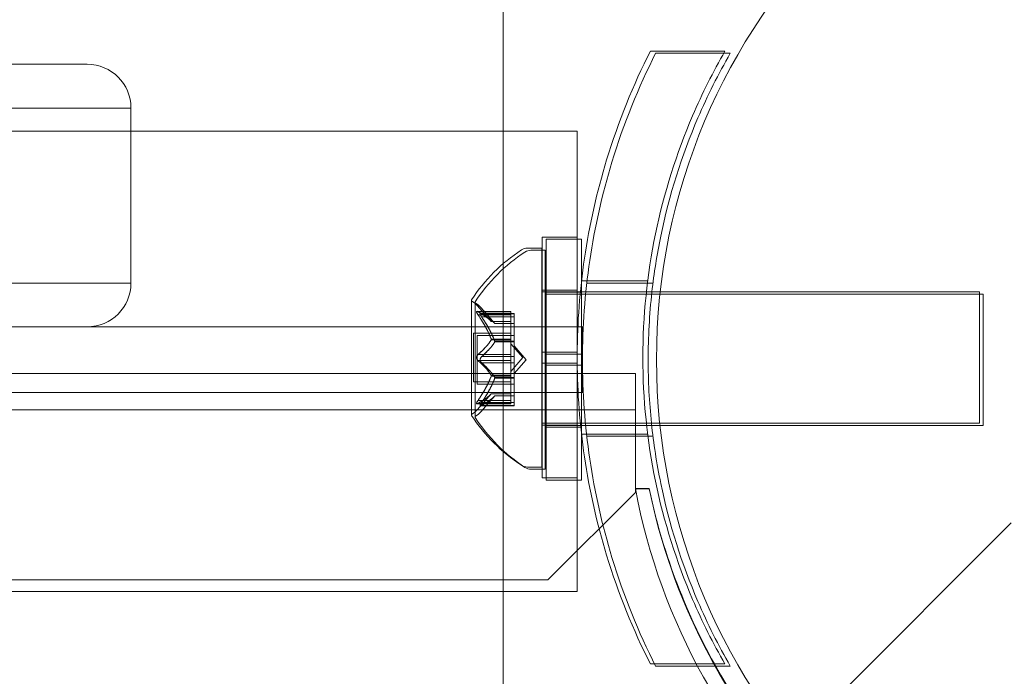
# Model space of a CAD drawing. Extents: x -113 to 619, y -500 to 47.
# Drawn here: x 357 to 360, y -197 to -195 of the extents above; entities that cross this region are included whole.
import ezdxf

# ---------------------------------------------------------------- set-up
doc = ezdxf.new("R2010")
doc.units = 0
doc.header["$MEASUREMENT"] = 0
doc.header["$PDMODE"] = 64
doc.header["$PDSIZE"] = 0.5
doc.styles.get("Standard").update_dxf_attribs({"font": 'Helvetica LT 57 Condensed_0.ttf'})
doc.dimstyles.new('FEET-METERS', dxfattribs={"dimtxt": 12, "dimasz": 7, "dimexe": 3, "dimexo": 3, "dimgap": 3, "dimtad": 0, "dimdec": 1, "dimzin": 3, "dimdsep": 46, "dimlunit": 4, "dimtxsty": 'Standard', "dimcen": 0.09, "dimadec": 0, "dimazin": 0, "dimtfac": 2, "dimtdec": 1, "dimtofl": 0, "dimtmove": 0, "dimatfit": 3, "dimfxl": 1, "dimfrac": 2, "dimtolj": 1, "dimtzin": 3, "dimarcsym": 0})

# ---------------------------------------------------------------- blocks, each defined once
blk = doc.blocks.new('*D128')
at = {"color": 0, "lineweight": -2, "transparency": 16777216}
for p, q in [((272.6535, -0.2037), (101.3713, -0.2037)), ((104.3713, -7.2037), (104.3713, -149.9785)), ((104.3713, -420.9804), (104.3713, -251.9953)), ((404.4909, -427.9804), (101.3713, -427.9804))]:
    blk.add_line(p, q, dxfattribs=at)
at = {"color": 0, "lineweight": 0, "transparency": 16777216}
for points in [[(103.2046, -7.2037), (105.5379, -7.2037), (104.3713, -0.2037)], [(103.2046, -420.9804), (105.5379, -420.9804), (104.3713, -427.9804)]]:
    blk.add_solid(points, dxfattribs=at)
at = {"layer": 'Defpoints', "color": 0, "lineweight": 0, "transparency": 16777216}
for p in [(275.6535, -0.2037), (104.3713, -427.9804), (407.4909, -427.9804)]:
    blk.add_point(p, dxfattribs=at)
at = {"color": 0, "lineweight": 0, "transparency": 16777216, "insert": (104.3713, -200.9869), "char_height": 12, "attachment_point": 5, "rotation": 90}
blk.add_mtext('\\A1;35\'-8" [10.9M]', dxfattribs=at)
blk = doc.blocks.new('new block')
at = {"color": 0, "linetype": 'Continuous', "lineweight": 0}
for p, q in [((358.3949, -195.1097), (358.3949, -194.0419)), ((358.3949, -195.1097), (358.3949, -194.0419)), ((359.028, -194.8816), (358.8149, -194.8816)), ((359.0246, -194.8876), (358.83, -194.8876)), ((359.0432, -194.8876), (359.0246, -194.8876)), ((357.2074, -194.9188), (317.4574, -194.9188)), ((357.3324, -195.0438), (317.3324, -195.0438)), ((357.3324, -195.0438), (317.3324, -195.0438)), ((357.3324, -195.5438), (357.3324, -195.0438)), ((358.6061, -195.1097), (356.4035, -195.1097)), ((358.3949, -197.3062), (358.3949, -195.1097)), ((358.3949, -197.3062), (358.3949, -195.1097)), ((358.5061, -195.741), (358.5061, -195.4128)), ((358.6061, -195.4128), (358.5061, -195.4128)), ((358.6061, -195.741), (358.6061, -195.4128)), ((358.518, -195.4188), (358.518, -195.747)), ((358.518, -195.4188), (358.6061, -195.4188)), ((358.6061, -195.4188), (358.618, -195.4188)), ((358.618, -195.4188), (358.618, -195.542)), ((358.4639, -195.4441), (358.5048, -195.4441)), ((358.515, -195.4501), (358.4741, -195.4501)), ((358.5048, -196.0691), (358.5048, -195.4441)), ((358.515, -195.4501), (358.515, -196.0751)), ((317.3324, -195.5438), (357.3324, -195.5438)), ((317.3324, -195.5438), (357.3324, -195.5438)), ((358.618, -195.542), (358.618, -195.747)), ((358.8073, -195.5378), (358.6185, -195.5378)), ((358.8224, -195.5438), (358.6336, -195.5438)), ((358.5061, -195.5691), (358.5048, -195.5691)), ((358.6061, -195.5641), (358.5061, -195.5641)), ((358.6061, -195.5691), (358.5061, -195.5691)), ((358.515, -195.5751), (359.765, -195.5751)), ((358.518, -195.5701), (358.618, -195.5701)), ((358.6152, -195.5691), (358.6061, -195.5691)), ((358.8037, -195.5691), (358.6152, -195.5691)), ((358.8432, -195.5691), (358.8037, -195.5691)), ((359.7548, -195.5691), (358.8432, -195.5691)), ((359.7548, -195.9441), (359.7548, -195.5691)), ((359.765, -195.5751), (359.765, -195.9501)), ((358.3044, -195.5931), (358.3044, -195.9201)), ((358.3146, -195.5991), (358.3146, -195.9261)), ((358.3607, -195.6533), (358.3215, -195.6083)), ((358.4163, -195.6245), (358.3202, -195.6245)), ((358.3232, -195.6258), (358.4163, -195.6258)), ((358.3232, -195.6345), (358.4163, -195.6345)), ((358.3304, -195.6305), (358.4265, -195.6305)), ((358.3709, -195.6593), (358.3317, -195.6143)), ((358.3334, -195.6318), (358.4265, -195.6318)), ((358.4163, -195.6345), (358.4163, -195.6245)), ((358.4163, -195.6345), (358.4163, -195.7037)), ((358.4265, -195.6305), (358.4265, -195.6392)), ((358.4265, -195.7085), (358.4265, -195.6392)), ((358.3334, -195.6405), (358.4265, -195.6405)), ((358.3606, -195.6532), (358.4163, -195.6532)), ((358.4163, -195.6533), (358.3607, -195.6533)), ((358.3708, -195.6592), (358.4265, -195.6592)), ((358.3709, -195.6593), (358.4265, -195.6593)), ((357.2074, -195.6688), (355.3324, -195.6688)), ((357.2074, -195.6688), (358.6212, -195.6688)), ((358.3104, -195.8261), (358.3104, -195.6871)), ((358.4163, -195.6871), (358.3104, -195.6871)), ((358.3206, -195.6931), (358.3206, -195.8321)), ((358.3206, -195.6931), (358.4265, -195.6931)), ((358.6212, -195.6688), (358.6212, -195.752)), ((358.3606, -195.7037), (358.4163, -195.7037)), ((358.3606, -195.706), (358.4163, -195.706)), ((358.3708, -195.7097), (358.4265, -195.7097)), ((358.3708, -195.712), (358.4265, -195.712)), ((358.4163, -195.7037), (358.4163, -195.7068)), ((358.4163, -195.7068), (358.4163, -195.7486)), ((358.4507, -195.7566), (358.4163, -195.7171)), ((358.4265, -195.712), (358.4265, -195.7085)), ((358.4265, -195.7539), (358.4265, -195.712)), ((358.4609, -195.7626), (358.4265, -195.7231)), ((358.3232, -195.7479), (358.4163, -195.7479)), ((358.4163, -195.7652), (358.4163, -195.7486)), ((358.6061, -195.741), (358.5061, -195.741)), ((358.5061, -195.741), (358.5061, -195.7722)), ((358.518, -195.7782), (358.518, -195.747)), ((358.618, -195.747), (358.518, -195.747)), ((358.6061, -195.741), (358.6061, -195.746)), ((358.6061, -195.746), (358.6061, -195.7672)), ((358.618, -195.7782), (358.618, -195.747)), ((358.3232, -195.7652), (358.4163, -195.7652)), ((358.3334, -195.7539), (358.4265, -195.7539)), ((358.3334, -195.7712), (358.4265, -195.7712)), ((358.4507, -195.7566), (358.4163, -195.7961)), ((358.4163, -195.7652), (358.4163, -195.8071)), ((358.4265, -195.7539), (358.4265, -195.7706)), ((358.4609, -195.7626), (358.4265, -195.8021)), ((358.4265, -195.8124), (358.4265, -195.7706)), ((358.6061, -195.7722), (358.5061, -195.7722)), ((358.5061, -196.1003), (358.5061, -195.7722)), ((358.518, -195.7782), (358.518, -196.1063)), ((358.618, -195.7782), (358.518, -195.7782)), ((358.6061, -195.7672), (358.6061, -195.7722)), ((358.6061, -196.1003), (358.6061, -195.7722)), ((358.618, -195.7782), (358.618, -196.1063)), ((358.6212, -195.752), (358.6212, -195.7732)), ((358.6212, -195.7732), (358.6212, -195.8563)), ((315.8923, -195.8021), (358.7723, -195.8021)), ((358.3606, -195.8071), (358.4163, -195.8071)), ((358.4163, -195.8071), (358.4163, -195.8107)), ((358.7723, -195.8021), (358.7723, -196.0061)), ((358.4163, -195.8261), (358.3104, -195.8261)), ((358.3206, -195.8321), (358.4265, -195.8321)), ((358.3606, -195.8094), (358.4163, -195.8094)), ((358.3708, -195.8132), (358.4265, -195.8132)), ((358.3708, -195.8154), (358.4265, -195.8154)), ((358.4163, -195.8107), (358.4163, -195.8799)), ((358.4265, -195.8154), (358.4265, -195.8124)), ((358.4265, -195.8847), (358.4265, -195.8154)), ((358.6212, -195.8563), (354.909, -195.8563)), ((358.3607, -195.8598), (358.3215, -195.9048)), ((358.3606, -195.86), (358.4163, -195.86)), ((358.4163, -195.8598), (358.3607, -195.8598)), ((358.4163, -195.8887), (358.3202, -195.8887)), ((358.3232, -195.8787), (358.4163, -195.8787)), ((358.3232, -195.8873), (358.4163, -195.8873)), ((358.3709, -195.8658), (358.3317, -195.9109)), ((358.3334, -195.8847), (358.4265, -195.8847)), ((358.3708, -195.866), (358.4265, -195.866)), ((358.3709, -195.8658), (358.4265, -195.8658)), ((358.4163, -195.8887), (358.4163, -195.8799)), ((358.4265, -195.8847), (358.4265, -195.8947)), ((358.7723, -195.9061), (315.8923, -195.9061)), ((358.3304, -195.8947), (358.4265, -195.8947)), ((358.3334, -195.8934), (358.4265, -195.8934)), ((358.5061, -195.9441), (358.5048, -195.9441)), ((358.6061, -195.9441), (358.5061, -195.9441)), ((358.6152, -195.9441), (358.6061, -195.9441)), ((358.8037, -195.9441), (358.6152, -195.9441)), ((358.8419, -195.9441), (358.8037, -195.9441)), ((359.7548, -195.9441), (358.8419, -195.9441)), ((358.6061, -195.9491), (358.5061, -195.9491)), ((358.515, -195.9501), (358.8188, -195.9501)), ((358.518, -195.9551), (358.618, -195.9551)), ((358.8073, -195.9753), (358.6185, -195.9753)), ((358.8188, -195.9501), (358.8425, -195.9501)), ((358.8425, -195.9501), (359.765, -195.9501)), ((358.8224, -195.9813), (358.6336, -195.9813)), ((358.7723, -196.0061), (358.7723, -196.1316)), ((358.4639, -196.0691), (358.5048, -196.0691)), ((358.515, -196.0751), (358.4741, -196.0751)), ((358.6061, -196.1003), (358.5061, -196.1003)), ((358.518, -196.1063), (358.618, -196.1063)), ((358.5223, -196.3916), (358.7723, -196.1416)), ((358.7723, -196.1306), (358.8116, -196.1306)), ((358.7723, -196.1316), (358.8116, -196.1316)), ((358.7723, -196.1416), (358.7723, -196.1316)), ((359.2168, -196.8569), (359.845, -196.2287)), ((316.1423, -196.3916), (358.5223, -196.3916)), ((356.4035, -196.4247), (358.6061, -196.4247)), ((359.028, -196.6316), (358.8149, -196.6316)), ((359.0012, -196.6376), (358.83, -196.6376)), ((359.0432, -196.6376), (359.0012, -196.6376))]:
    blk.add_line(p, q, dxfattribs=at)
blk.add_circle((360.5824, -195.7626), 1.75, dxfattribs=at)
blk.add_circle((360.5824, -195.7626), 1.75, dxfattribs=at)
for centre, radius, start, end in [((357.2074, -195.0438), 0.125, 0, 90), ((358.7119, -195.8554), 0.4851, 123.1297, 147.0739), ((358.7221, -195.8614), 0.4851, 123.1297, 147.0739), ((358.4639, -195.4753), 0.0313, 90, 123.1297), ((358.4741, -195.4813), 0.0313, 90, 123.1297), ((357.2074, -195.5438), 0.125, 270, 0), ((358.3069, -195.5931), 0.0025, 146.8769, 180), ((358.3069, -195.5931), 0.0025, 180, 239.9968), ((358.2744, -195.6494), 0.0625, 41.0708, 59.9968), ((358.3171, -195.5991), 0.0025, 146.8769, 180), ((358.3171, -195.5991), 0.0025, 180, 239.9968), ((358.2846, -195.6554), 0.0625, 41.0708, 59.9968), ((358.3069, -195.9201), 0.0025, 120.0032, 180), ((358.3069, -195.9201), 0.0025, 180, 213.1231), ((358.2744, -195.8638), 0.0625, 300.0032, 318.9292), ((358.2846, -195.8698), 0.0625, 300.0032, 318.9292), ((358.7119, -195.6578), 0.4851, 212.9261, 236.8703), ((358.3171, -195.9261), 0.0025, 120.0032, 180), ((358.3171, -195.9261), 0.0025, 180, 213.1231), ((358.7221, -195.6638), 0.4851, 212.9261, 236.8703), ((358.4639, -196.0378), 0.0313, 236.8703, 270), ((358.4741, -196.0438), 0.0313, 236.8703, 270), ((360.5092, -195.8078), 1.7666, 190.5288, 264.2701), ((360.5405, -195.7783), 1.7644, 191.5176, 222.5235), ((360.5823, -195.7566), 1.81, 191.9573, 208.9094), ((360.5823, -195.7566), 1.81, 208.9094, 245.4015)]:
    blk.add_arc(centre, radius, start, end, dxfattribs=at)
for points, knots in [([(358.6061, -195.746), (358.6066, -195.6565), (358.6134, -195.5645), (358.641, -195.3778), (358.6624, -195.2832), (358.7236, -195.0823), (358.7664, -194.9775), (358.8149, -194.8816)], [2.6249521, 2.6249521, 2.6249521, 2.6249521, 2.8926524, 2.8926524, 3.1709623, 3.1709623, 3.5061824, 3.5061824, 3.5061824, 3.5061824]), ([(358.83, -196.6376), (358.7815, -196.5417), (358.7387, -196.4368), (358.6775, -196.236), (358.6562, -196.1414), (358.628, -195.951), (358.6212, -195.8554), (358.6212, -195.6698), (358.628, -195.5741), (358.6562, -195.3838), (358.6775, -195.2892), (358.7387, -195.0883), (358.7815, -194.9835), (358.83, -194.8876)], [1.722503, 1.722503, 1.722503, 1.722503, 2.057723, 2.057723, 2.336033, 2.336033, 2.614343, 2.614343, 2.892652, 2.892652, 3.170962, 3.170962, 3.506182, 3.506182, 3.506182, 3.506182]), ([(359.028, -194.8816), (358.9941, -194.9404), (358.963, -195.0021), (358.8896, -195.1732), (358.8536, -195.2869), (358.8056, -195.5199), (358.7936, -195.6392), (358.7936, -195.874), (358.8056, -195.9932), (358.8536, -196.2262), (358.8896, -196.3399), (358.963, -196.511), (358.9941, -196.5727), (359.028, -196.6316)], [1.989488, 1.989488, 1.989488, 1.989488, 2.199745, 2.199745, 2.552007, 2.552007, 2.904269, 2.904269, 3.256531, 3.256531, 3.608793, 3.608793, 3.81905, 3.81905, 3.81905, 3.81905]), ([(359.0432, -194.8876), (359.0092, -194.9464), (358.9781, -195.0082), (358.9047, -195.1792), (358.8687, -195.2929), (358.8338, -195.4622), (358.8254, -195.5156), (358.8194, -195.5691)], [1.9894876, 1.9894876, 1.9894876, 1.9894876, 2.1997446, 2.1997446, 2.5520066, 2.5520066, 2.7116552, 2.7116552, 2.7116552, 2.7116552]), ([(358.6061, -195.4128), (358.6061, -195.41), (358.6061, -195.4072), (358.6061, -195.3677), (358.6061, -195.3337), (358.6061, -195.276), (358.6061, -195.2471), (358.6061, -195.1975), (358.6061, -195.1767), (358.6061, -195.145), (358.6061, -195.1314), (358.6061, -195.1138), (358.6061, -195.1097), (358.6061, -195.1097)], [0.3541261, 0.3541261, 0.3541261, 0.3541261, 0.3633762, 0.3633762, 0.4855613, 0.4855613, 0.6101119, 0.6101119, 0.7346626, 0.7346626, 0.8620836, 0.8620836, 0.9895047, 0.9895047, 0.9895047, 0.9895047]), ([(358.8194, -195.5691), (358.8123, -195.6336), (358.8087, -195.6984), (358.8087, -195.8228), (358.8119, -195.8835), (358.8181, -195.9441)], [2.7116552, 2.7116552, 2.7116552, 2.7116552, 2.9042687, 2.9042687, 3.0849274, 3.0849274, 3.0849274, 3.0849274]), ([(358.3215, -195.6248), (358.3214, -195.6248), (358.3214, -195.6247), (358.3207, -195.6245), (358.3203, -195.6244), (358.3196, -195.6245), (358.3193, -195.6247), (358.3191, -195.6251), (358.319, -195.6253), (358.319, -195.6257), (358.319, -195.6257), (358.319, -195.6257), (358.319, -195.6258), (358.319, -195.6258), (358.319, -195.6258), (358.319, -195.6258), (358.319, -195.6258), (358.319, -195.6259), (358.319, -195.6259), (358.319, -195.6259), (358.319, -195.626), (358.319, -195.6263), (358.319, -195.6265), (358.3192, -195.6273), (358.3194, -195.6277), (358.3199, -195.6289), (358.3202, -195.6295), (358.3208, -195.6307), (358.3212, -195.6313), (358.3215, -195.6318)], [0, 0, 0, 0, 0.00041232, 0.00041232, 0.00367036, 0.00367036, 0.0061271, 0.0061271, 0.00796491, 0.00796491, 0.00815345, 0.00815345, 0.00825503, 0.00825503, 0.00831852, 0.00831852, 0.00838777, 0.00838777, 0.00848273, 0.00848273, 0.00870295, 0.00870295, 0.01013563, 0.01013563, 0.01215525, 0.01215525, 0.01467787, 0.01467787, 0.0166517, 0.0166517, 0.0166517, 0.0166517]), ([(358.3215, -195.6318), (358.3214, -195.6317), (358.3214, -195.6316), (358.3208, -195.6306), (358.3203, -195.6298), (358.3196, -195.6284), (358.3194, -195.6278), (358.3191, -195.6268), (358.319, -195.6264), (358.319, -195.626), (358.319, -195.6259), (358.319, -195.6259), (358.319, -195.6259), (358.319, -195.6258), (358.319, -195.6258), (358.319, -195.6258), (358.319, -195.6258), (358.319, -195.6258), (358.319, -195.6257), (358.319, -195.6257), (358.319, -195.6257), (358.319, -195.6254), (358.319, -195.6252), (358.3192, -195.6248), (358.3194, -195.6247), (358.3198, -195.6245), (358.3202, -195.6244), (358.3208, -195.6246), (358.3212, -195.6247), (358.3215, -195.6248)], [0, 0, 0, 0, 0.00041133, 0.00041133, 0.0035034, 0.0035034, 0.00594033, 0.00594033, 0.00795678, 0.00795678, 0.00816734, 0.00816734, 0.00825334, 0.00825334, 0.00831687, 0.00831687, 0.00838579, 0.00838579, 0.00847957, 0.00847957, 0.00869405, 0.00869405, 0.01012524, 0.01012524, 0.01214061, 0.01214061, 0.01467168, 0.01467168, 0.01664979, 0.01664979, 0.01664979, 0.01664979]), ([(358.3215, -195.6248), (358.3216, -195.6248), (358.3216, -195.6249), (358.3219, -195.625), (358.3222, -195.6251), (358.3224, -195.6253)], [0.026417714, 0.026417714, 0.026417714, 0.026417714, 0.026883246, 0.026883246, 0.028070805, 0.028070805, 0.028070805, 0.028070805]), ([(358.3232, -195.6345), (358.3227, -195.6337), (358.3222, -195.633), (358.3216, -195.6321), (358.3216, -195.632), (358.3215, -195.6318)], [0.007300399, 0.007300399, 0.007300399, 0.007300399, 0.009949303, 0.009949303, 0.010414835, 0.010414835, 0.010414835, 0.010414835]), ([(358.3317, -195.6378), (358.3316, -195.6377), (358.3315, -195.6376), (358.331, -195.6366), (358.3305, -195.6358), (358.3298, -195.6343), (358.3296, -195.6337), (358.3293, -195.6328), (358.3292, -195.6324), (358.3292, -195.632), (358.3292, -195.6319), (358.3292, -195.6319), (358.3292, -195.6319), (358.3292, -195.6318), (358.3292, -195.6318), (358.3292, -195.6318), (358.3292, -195.6318), (358.3292, -195.6318), (358.3292, -195.6318), (358.3292, -195.6317), (358.3292, -195.6317), (358.3292, -195.6314), (358.3292, -195.6312), (358.3294, -195.6308), (358.3296, -195.6307), (358.33, -195.6305), (358.3304, -195.6304), (358.331, -195.6306), (358.3313, -195.6307), (358.3317, -195.6308)], [0, 0, 0, 0, 0.00041106, 0.00041106, 0.0035373, 0.0035373, 0.00597776, 0.00597776, 0.00795862, 0.00795862, 0.008168, 0.008168, 0.00825376, 0.00825376, 0.00831721, 0.00831721, 0.00838612, 0.00838612, 0.00848005, 0.00848005, 0.00869554, 0.00869554, 0.01012717, 0.01012717, 0.01214334, 0.01214334, 0.01467282, 0.01467282, 0.01665013, 0.01665013, 0.01665013, 0.01665013]), ([(358.3317, -195.6308), (358.3316, -195.6308), (358.3315, -195.6307), (358.3309, -195.6305), (358.3305, -195.6304), (358.3298, -195.6306), (358.3295, -195.6307), (358.3293, -195.6311), (358.3292, -195.6314), (358.3292, -195.6317), (358.3292, -195.6317), (358.3292, -195.6318), (358.3292, -195.6318), (358.3292, -195.6318), (358.3292, -195.6318), (358.3292, -195.6318), (358.3292, -195.6318), (358.3292, -195.6319), (358.3292, -195.6319), (358.3292, -195.6319), (358.3292, -195.632), (358.3292, -195.6323), (358.3292, -195.6326), (358.3294, -195.6333), (358.3296, -195.6338), (358.3301, -195.6349), (358.3304, -195.6355), (358.331, -195.6368), (358.3314, -195.6373), (358.3317, -195.6378)], [0, 0, 0, 0, 0.00041176, 0.00041176, 0.00365422, 0.00365422, 0.00610875, 0.00610875, 0.00796436, 0.00796436, 0.00817423, 0.00817423, 0.00825796, 0.00825796, 0.00832097, 0.00832097, 0.00839048, 0.00839048, 0.00848722, 0.00848722, 0.00871815, 0.00871815, 0.01015814, 0.01015814, 0.01218673, 0.01218673, 0.01468858, 0.01468858, 0.01665151, 0.01665151, 0.01665151, 0.01665151]), ([(358.3334, -195.6318), (358.3329, -195.6314), (358.3324, -195.6311), (358.3318, -195.6309), (358.3318, -195.6308), (358.3317, -195.6308)], [0.007300399, 0.007300399, 0.007300399, 0.007300399, 0.009949303, 0.009949303, 0.010414835, 0.010414835, 0.010414835, 0.010414835]), ([(358.3317, -195.6378), (358.3318, -195.638), (358.3318, -195.6381), (358.3321, -195.6386), (358.3323, -195.6389), (358.3326, -195.6392)], [0.026417714, 0.026417714, 0.026417714, 0.026417714, 0.026883246, 0.026883246, 0.028070805, 0.028070805, 0.028070805, 0.028070805]), ([(358.3602, -195.6527), (358.3602, -195.6528), (358.3603, -195.6529), (358.3606, -195.6532), (358.3607, -195.6533), (358.3607, -195.6533)], [0.006463967, 0.006463967, 0.006463967, 0.006463967, 0.007125803, 0.007125803, 0.009029787, 0.009029787, 0.009029787, 0.009029787]), ([(358.3703, -195.6587), (358.3704, -195.6588), (358.3705, -195.6589), (358.3707, -195.6591), (358.3707, -195.6591), (358.3708, -195.6592)], [0.006463967, 0.006463967, 0.006463967, 0.006463967, 0.007125803, 0.007125803, 0.007719964, 0.007719964, 0.007719964, 0.007719964]), ([(358.3602, -195.7025), (358.3602, -195.7027), (358.3603, -195.7029), (358.3605, -195.7033), (358.3605, -195.7035), (358.3606, -195.7037)], [0.006463967, 0.006463967, 0.006463967, 0.006463967, 0.007125803, 0.007125803, 0.007719964, 0.007719964, 0.007719964, 0.007719964]), ([(358.3602, -195.7068), (358.3602, -195.7067), (358.3603, -195.7066), (358.3606, -195.706), (358.3607, -195.7055), (358.3607, -195.7046), (358.3607, -195.7042), (358.3606, -195.7037)], [0.006463967, 0.006463967, 0.006463967, 0.006463967, 0.007125803, 0.007125803, 0.009029787, 0.009029787, 0.010339612, 0.010339612, 0.010339612, 0.010339612]), ([(358.3703, -195.7085), (358.3704, -195.7087), (358.3705, -195.7089), (358.3708, -195.7098), (358.3709, -195.7104), (358.3709, -195.7113), (358.3709, -195.7117), (358.3708, -195.712)], [0.006463967, 0.006463967, 0.006463967, 0.006463967, 0.007125803, 0.007125803, 0.009029787, 0.009029787, 0.010339612, 0.010339612, 0.010339612, 0.010339612]), ([(358.3703, -195.7128), (358.3704, -195.7127), (358.3705, -195.7126), (358.3707, -195.7123), (358.3707, -195.7122), (358.3708, -195.712)], [0.006463967, 0.006463967, 0.006463967, 0.006463967, 0.007125803, 0.007125803, 0.007719964, 0.007719964, 0.007719964, 0.007719964]), ([(358.3215, -195.7636), (358.3214, -195.7635), (358.3214, -195.7634), (358.3208, -195.7627), (358.3204, -195.762), (358.3197, -195.7606), (358.3195, -195.7599), (358.3191, -195.7584), (358.319, -195.7577), (358.319, -195.7569), (358.319, -195.7568), (358.319, -195.7567), (358.319, -195.7567), (358.319, -195.7566), (358.319, -195.7566), (358.319, -195.7566), (358.319, -195.7565), (358.319, -195.7565), (358.319, -195.7565), (358.319, -195.7564), (358.319, -195.7563), (358.319, -195.7557), (358.319, -195.7553), (358.3192, -195.7542), (358.3194, -195.7535), (358.3198, -195.7522), (358.3202, -195.7515), (358.3208, -195.7504), (358.3212, -195.7499), (358.3215, -195.7495)], [0, 0, 0, 0, 0.00041393, 0.00041393, 0.00331032, 0.00331032, 0.00567645, 0.00567645, 0.00794407, 0.00794407, 0.00816309, 0.00816309, 0.00825092, 0.00825092, 0.00831521, 0.00831521, 0.00838441, 0.00838441, 0.0084776, 0.0084776, 0.00868657, 0.00868657, 0.01011525, 0.01011525, 0.0121263, 0.0121263, 0.01466595, 0.01466595, 0.01664838, 0.01664838, 0.01664838, 0.01664838]), ([(358.3215, -195.7495), (358.3214, -195.7496), (358.3214, -195.7497), (358.3208, -195.7504), (358.3204, -195.7511), (358.3197, -195.7526), (358.3194, -195.7533), (358.3191, -195.7547), (358.319, -195.7555), (358.319, -195.7563), (358.319, -195.7563), (358.319, -195.7564), (358.319, -195.7565), (358.319, -195.7565), (358.319, -195.7565), (358.319, -195.7566), (358.319, -195.7566), (358.319, -195.7567), (358.319, -195.7567), (358.319, -195.7568), (358.319, -195.7569), (358.319, -195.7574), (358.319, -195.7579), (358.3192, -195.759), (358.3194, -195.7596), (358.3198, -195.761), (358.3202, -195.7617), (358.3208, -195.7628), (358.3212, -195.7632), (358.3215, -195.7636)], [0, 0, 0, 0, 0.00041348, 0.00041348, 0.00335938, 0.00335938, 0.00572359, 0.00572359, 0.00794646, 0.00794646, 0.00816387, 0.00816387, 0.00825132, 0.00825132, 0.00831543, 0.00831543, 0.00838451, 0.00838451, 0.0084777, 0.0084777, 0.00868732, 0.00868732, 0.01011652, 0.01011652, 0.01212817, 0.01212817, 0.01466672, 0.01466672, 0.01664861, 0.01664861, 0.01664861, 0.01664861]), ([(358.3215, -195.7495), (358.3216, -195.7494), (358.3216, -195.7493), (358.3219, -195.749), (358.3222, -195.7488), (358.3224, -195.7486)], [0.026417714, 0.026417714, 0.026417714, 0.026417714, 0.026883246, 0.026883246, 0.028070805, 0.028070805, 0.028070805, 0.028070805]), ([(358.3232, -195.7652), (358.3227, -195.7649), (358.3222, -195.7644), (358.3216, -195.7638), (358.3216, -195.7637), (358.3215, -195.7636)], [0.007300399, 0.007300399, 0.007300399, 0.007300399, 0.009949303, 0.009949303, 0.010414835, 0.010414835, 0.010414835, 0.010414835]), ([(358.3317, -195.7696), (358.3316, -195.7695), (358.3315, -195.7695), (358.331, -195.7687), (358.3305, -195.768), (358.3299, -195.7666), (358.3296, -195.7659), (358.3293, -195.7644), (358.3292, -195.7637), (358.3292, -195.7629), (358.3292, -195.7628), (358.3292, -195.7627), (358.3292, -195.7627), (358.3292, -195.7626), (358.3292, -195.7626), (358.3292, -195.7626), (358.3292, -195.7626), (358.3292, -195.7625), (358.3292, -195.7625), (358.3292, -195.7624), (358.3292, -195.7623), (358.3292, -195.7618), (358.3292, -195.7613), (358.3294, -195.7602), (358.3296, -195.7595), (358.33, -195.7582), (358.3304, -195.7575), (358.331, -195.7564), (358.3313, -195.756), (358.3317, -195.7555)], [0, 0, 0, 0, 0.00041348, 0.00041348, 0.00335938, 0.00335938, 0.00572359, 0.00572359, 0.00794646, 0.00794646, 0.00816387, 0.00816387, 0.00825132, 0.00825132, 0.00831543, 0.00831543, 0.00838451, 0.00838451, 0.0084777, 0.0084777, 0.00868732, 0.00868732, 0.01011652, 0.01011652, 0.01212817, 0.01212817, 0.01466672, 0.01466672, 0.01664861, 0.01664861, 0.01664861, 0.01664861]), ([(358.3317, -195.7555), (358.3316, -195.7556), (358.3315, -195.7557), (358.331, -195.7564), (358.3306, -195.7571), (358.3299, -195.7586), (358.3296, -195.7593), (358.3293, -195.7607), (358.3292, -195.7615), (358.3292, -195.7623), (358.3292, -195.7624), (358.3292, -195.7625), (358.3292, -195.7625), (358.3292, -195.7625), (358.3292, -195.7626), (358.3292, -195.7626), (358.3292, -195.7626), (358.3292, -195.7627), (358.3292, -195.7627), (358.3292, -195.7628), (358.3292, -195.7629), (358.3292, -195.7634), (358.3292, -195.7639), (358.3294, -195.765), (358.3296, -195.7656), (358.33, -195.767), (358.3304, -195.7677), (358.331, -195.7688), (358.3313, -195.7692), (358.3317, -195.7696)], [0, 0, 0, 0, 0.00041393, 0.00041393, 0.00331032, 0.00331032, 0.00567645, 0.00567645, 0.00794407, 0.00794407, 0.00816309, 0.00816309, 0.00825092, 0.00825092, 0.00831521, 0.00831521, 0.00838441, 0.00838441, 0.0084776, 0.0084776, 0.00868657, 0.00868657, 0.01011525, 0.01011525, 0.0121263, 0.0121263, 0.01466595, 0.01466595, 0.01664838, 0.01664838, 0.01664838, 0.01664838]), ([(358.3334, -195.7539), (358.3329, -195.7543), (358.3324, -195.7548), (358.3318, -195.7554), (358.3318, -195.7555), (358.3317, -195.7555)], [0.007300399, 0.007300399, 0.007300399, 0.007300399, 0.009949303, 0.009949303, 0.010414835, 0.010414835, 0.010414835, 0.010414835]), ([(358.3317, -195.7696), (358.3318, -195.7697), (358.3318, -195.7698), (358.3321, -195.7701), (358.3323, -195.7704), (358.3326, -195.7706)], [0.026417714, 0.026417714, 0.026417714, 0.026417714, 0.026883246, 0.026883246, 0.028070805, 0.028070805, 0.028070805, 0.028070805]), ([(358.8149, -196.6316), (358.7664, -196.5356), (358.7236, -196.4308), (358.6624, -196.23), (358.641, -196.1353), (358.6134, -195.9487), (358.6066, -195.8566), (358.6061, -195.7672)], [1.7225029, 1.7225029, 1.7225029, 1.7225029, 2.0577229, 2.0577229, 2.3360328, 2.3360328, 2.6037331, 2.6037331, 2.6037331, 2.6037331]), ([(358.3602, -195.8064), (358.3602, -195.8065), (358.3603, -195.8066), (358.3605, -195.8069), (358.3605, -195.807), (358.3606, -195.8071)], [0.006463967, 0.006463967, 0.006463967, 0.006463967, 0.007125803, 0.007125803, 0.007719964, 0.007719964, 0.007719964, 0.007719964]), ([(358.3602, -195.8107), (358.3602, -195.8104), (358.3603, -195.8102), (358.3606, -195.8094), (358.3607, -195.8088), (358.3607, -195.8078), (358.3607, -195.8075), (358.3606, -195.8071)], [0.006463967, 0.006463967, 0.006463967, 0.006463967, 0.007125803, 0.007125803, 0.009029787, 0.009029787, 0.010339612, 0.010339612, 0.010339612, 0.010339612]), ([(358.3703, -195.8124), (358.3704, -195.8125), (358.3705, -195.8126), (358.3708, -195.8132), (358.3709, -195.8137), (358.3709, -195.8146), (358.3709, -195.815), (358.3708, -195.8154)], [0.006463967, 0.006463967, 0.006463967, 0.006463967, 0.007125803, 0.007125803, 0.009029787, 0.009029787, 0.010339612, 0.010339612, 0.010339612, 0.010339612]), ([(358.3703, -195.8167), (358.3704, -195.8165), (358.3705, -195.8162), (358.3707, -195.8158), (358.3707, -195.8156), (358.3708, -195.8154)], [0.006463967, 0.006463967, 0.006463967, 0.006463967, 0.007125803, 0.007125803, 0.007719964, 0.007719964, 0.007719964, 0.007719964]), ([(358.3602, -195.8604), (358.3602, -195.8603), (358.3603, -195.8603), (358.3605, -195.8601), (358.3605, -195.86), (358.3606, -195.86)], [0.006463967, 0.006463967, 0.006463967, 0.006463967, 0.007125803, 0.007125803, 0.007719964, 0.007719964, 0.007719964, 0.007719964]), ([(358.3215, -195.8884), (358.3214, -195.8884), (358.3214, -195.8884), (358.3208, -195.8886), (358.3203, -195.8887), (358.3196, -195.8886), (358.3193, -195.8885), (358.3191, -195.888), (358.319, -195.8878), (358.319, -195.8875), (358.319, -195.8875), (358.319, -195.8874), (358.319, -195.8874), (358.319, -195.8874), (358.319, -195.8874), (358.319, -195.8873), (358.319, -195.8873), (358.319, -195.8873), (358.319, -195.8873), (358.319, -195.8872), (358.319, -195.8872), (358.319, -195.8869), (358.319, -195.8866), (358.3192, -195.8859), (358.3194, -195.8854), (358.3199, -195.8843), (358.3202, -195.8836), (358.3208, -195.8824), (358.3212, -195.8819), (358.3215, -195.8813)], [0, 0, 0, 0, 0.00041176, 0.00041176, 0.00365422, 0.00365422, 0.00610875, 0.00610875, 0.00796436, 0.00796436, 0.00817423, 0.00817423, 0.00825796, 0.00825796, 0.00832097, 0.00832097, 0.00839048, 0.00839048, 0.00848722, 0.00848722, 0.00871815, 0.00871815, 0.01015814, 0.01015814, 0.01218673, 0.01218673, 0.01468858, 0.01468858, 0.01665151, 0.01665151, 0.01665151, 0.01665151]), ([(358.3215, -195.8813), (358.3214, -195.8814), (358.3214, -195.8815), (358.3208, -195.8825), (358.3203, -195.8834), (358.3196, -195.8848), (358.3194, -195.8854), (358.3191, -195.8864), (358.319, -195.8868), (358.319, -195.8872), (358.319, -195.8872), (358.319, -195.8873), (358.319, -195.8873), (358.319, -195.8873), (358.319, -195.8873), (358.319, -195.8874), (358.319, -195.8874), (358.319, -195.8874), (358.319, -195.8874), (358.319, -195.8875), (358.319, -195.8875), (358.319, -195.8877), (358.319, -195.8879), (358.3192, -195.8883), (358.3194, -195.8885), (358.3198, -195.8887), (358.3202, -195.8887), (358.3208, -195.8886), (358.3212, -195.8885), (358.3215, -195.8884)], [0, 0, 0, 0, 0.00041106, 0.00041106, 0.0035373, 0.0035373, 0.00597776, 0.00597776, 0.00795862, 0.00795862, 0.008168, 0.008168, 0.00825376, 0.00825376, 0.00831721, 0.00831721, 0.00838612, 0.00838612, 0.00848005, 0.00848005, 0.00869554, 0.00869554, 0.01012717, 0.01012717, 0.01214334, 0.01214334, 0.01467282, 0.01467282, 0.01665013, 0.01665013, 0.01665013, 0.01665013]), ([(358.3215, -195.8813), (358.3216, -195.8812), (358.3216, -195.8811), (358.3219, -195.8806), (358.3222, -195.8803), (358.3224, -195.8799)], [0.026417714, 0.026417714, 0.026417714, 0.026417714, 0.026883246, 0.026883246, 0.028070805, 0.028070805, 0.028070805, 0.028070805]), ([(358.3232, -195.8873), (358.3227, -195.8877), (358.3222, -195.888), (358.3216, -195.8883), (358.3216, -195.8883), (358.3215, -195.8884)], [0.007300399, 0.007300399, 0.007300399, 0.007300399, 0.009949303, 0.009949303, 0.010414835, 0.010414835, 0.010414835, 0.010414835]), ([(358.3317, -195.8944), (358.3316, -195.8944), (358.3315, -195.8944), (358.3309, -195.8947), (358.3305, -195.8947), (358.3298, -195.8946), (358.3295, -195.8945), (358.3293, -195.8941), (358.3292, -195.8938), (358.3292, -195.8935), (358.3292, -195.8935), (358.3292, -195.8934), (358.3292, -195.8934), (358.3292, -195.8934), (358.3292, -195.8934), (358.3292, -195.8933), (358.3292, -195.8933), (358.3292, -195.8933), (358.3292, -195.8933), (358.3292, -195.8932), (358.3292, -195.8932), (358.3292, -195.8929), (358.3292, -195.8926), (358.3294, -195.8919), (358.3296, -195.8914), (358.33, -195.8903), (358.3304, -195.8896), (358.331, -195.8884), (358.3313, -195.8879), (358.3317, -195.8873)], [0, 0, 0, 0, 0.00041232, 0.00041232, 0.00367036, 0.00367036, 0.0061271, 0.0061271, 0.00796491, 0.00796491, 0.00815345, 0.00815345, 0.00825503, 0.00825503, 0.00831852, 0.00831852, 0.00838777, 0.00838777, 0.00848273, 0.00848273, 0.00870295, 0.00870295, 0.01013563, 0.01013563, 0.01215525, 0.01215525, 0.01467787, 0.01467787, 0.0166517, 0.0166517, 0.0166517, 0.0166517]), ([(358.3317, -195.8873), (358.3316, -195.8874), (358.3315, -195.8876), (358.331, -195.8885), (358.3305, -195.8894), (358.3298, -195.8908), (358.3296, -195.8914), (358.3293, -195.8924), (358.3292, -195.8928), (358.3292, -195.8932), (358.3292, -195.8932), (358.3292, -195.8933), (358.3292, -195.8933), (358.3292, -195.8933), (358.3292, -195.8933), (358.3292, -195.8934), (358.3292, -195.8934), (358.3292, -195.8934), (358.3292, -195.8934), (358.3292, -195.8935), (358.3292, -195.8935), (358.3292, -195.8938), (358.3292, -195.8939), (358.3294, -195.8943), (358.3296, -195.8945), (358.33, -195.8947), (358.3304, -195.8947), (358.331, -195.8946), (358.3313, -195.8945), (358.3317, -195.8944)], [0, 0, 0, 0, 0.00041133, 0.00041133, 0.0035034, 0.0035034, 0.00594033, 0.00594033, 0.00795678, 0.00795678, 0.00816734, 0.00816734, 0.00825334, 0.00825334, 0.00831687, 0.00831687, 0.00838579, 0.00838579, 0.00847957, 0.00847957, 0.00869405, 0.00869405, 0.01012524, 0.01012524, 0.01214061, 0.01214061, 0.01467168, 0.01467168, 0.01664979, 0.01664979, 0.01664979, 0.01664979]), ([(358.3334, -195.8847), (358.3329, -195.8854), (358.3324, -195.8862), (358.3318, -195.8871), (358.3318, -195.8872), (358.3317, -195.8873)], [0.007300399, 0.007300399, 0.007300399, 0.007300399, 0.009949303, 0.009949303, 0.010414835, 0.010414835, 0.010414835, 0.010414835]), ([(358.3703, -195.8665), (358.3704, -195.8664), (358.3705, -195.8663), (358.3708, -195.866), (358.3709, -195.8658), (358.3709, -195.8658)], [0.006463967, 0.006463967, 0.006463967, 0.006463967, 0.007125803, 0.007125803, 0.009029787, 0.009029787, 0.009029787, 0.009029787]), ([(358.3317, -195.8944), (358.3318, -195.8943), (358.3318, -195.8943), (358.3321, -195.8942), (358.3323, -195.894), (358.3326, -195.8939)], [0.026417714, 0.026417714, 0.026417714, 0.026417714, 0.026883246, 0.026883246, 0.028070805, 0.028070805, 0.028070805, 0.028070805]), ([(358.8181, -195.9441), (358.8242, -196.0016), (358.833, -196.059), (358.8687, -196.2322), (358.9047, -196.3459), (358.9781, -196.517), (359.0092, -196.5787), (359.0432, -196.6376)], [3.0849274, 3.0849274, 3.0849274, 3.0849274, 3.2565308, 3.2565308, 3.6087929, 3.6087929, 3.8190498, 3.8190498, 3.8190498, 3.8190498]), ([(358.6061, -196.4247), (358.6061, -196.4247), (358.6061, -196.4206), (358.6061, -196.403), (358.6061, -196.3894), (358.6061, -196.3577), (358.6061, -196.3369), (358.6061, -196.2872), (358.6061, -196.2584), (358.6061, -196.2007), (358.6061, -196.1667), (358.6061, -196.1202), (358.6061, -196.1103), (358.6061, -196.1003)], [2.9830523, 2.9830523, 2.9830523, 2.9830523, 3.1104734, 3.1104734, 3.2378944, 3.2378944, 3.3624451, 3.3624451, 3.4869957, 3.4869957, 3.6091808, 3.6091808, 3.6415225, 3.6415225, 3.6415225, 3.6415225])]:
    blk.add_open_spline(points, degree=3, knots=knots, dxfattribs=at)
for points in [[(358.3232, -195.6258), (358.3229, -195.6256), (358.3227, -195.6254), (358.3224, -195.6253)], [(358.3334, -195.6405), (358.3331, -195.6401), (358.3328, -195.6396), (358.3326, -195.6392)], [(358.3709, -195.6593), (358.3709, -195.6593), (358.3709, -195.6593), (358.3708, -195.6592)], [(358.3709, -195.6593), (358.3709, -195.6593), (358.3709, -195.6593), (358.3708, -195.6592)], [(358.3232, -195.7479), (358.3229, -195.7481), (358.3227, -195.7484), (358.3224, -195.7486)], [(358.3334, -195.7712), (358.3331, -195.771), (358.3328, -195.7708), (358.3326, -195.7706)], [(358.3607, -195.8598), (358.3607, -195.8598), (358.3607, -195.8599), (358.3606, -195.86)], [(358.3232, -195.8787), (358.3229, -195.8791), (358.3227, -195.8795), (358.3224, -195.8799)], [(358.3334, -195.8934), (358.3331, -195.8936), (358.3328, -195.8937), (358.3326, -195.8939)]]:
    blk.add_open_spline(points, degree=3, dxfattribs=at)
for points, weights in [([(358.3602, -195.6527), (358.3497, -195.6413), (358.3224, -195.6253)], [1.2877924798, 1.2144124615, 1.05685445761]), ([(358.3602, -195.7025), (358.3497, -195.6738), (358.3224, -195.6332)], [1.2877924798, 1.2144124615, 1.05685445761]), ([(358.3232, -195.6258), (358.3504, -195.6418), (358.3606, -195.6532)], [1.06120691497, 1.21890298912, 1.29071555247]), ([(358.3232, -195.6345), (358.3504, -195.675), (358.3606, -195.7037)], [1.06120691497, 1.21890298912, 1.29071555247]), ([(358.3703, -195.6587), (358.3599, -195.6474), (358.3326, -195.6313)], [1.2877924798, 1.2144124615, 1.05685445761]), ([(358.3703, -195.7085), (358.3599, -195.6798), (358.3326, -195.6392)], [1.2877924798, 1.2144124615, 1.05685445761]), ([(358.3334, -195.6318), (358.3606, -195.6478), (358.3708, -195.6592)], [1.06120691497, 1.21890298912, 1.29071555247]), ([(358.3334, -195.6405), (358.3606, -195.681), (358.3708, -195.7097)], [1.06120691497, 1.21890298912, 1.29071555247]), ([(358.3602, -195.7068), (358.3497, -195.7241), (358.3224, -195.7486)], [1.2877924798, 1.2144124615, 1.05685445761]), ([(358.3232, -195.7479), (358.3504, -195.7234), (358.3606, -195.706)], [1.06120691497, 1.21890298912, 1.29071555247]), ([(358.3703, -195.7128), (358.3599, -195.7301), (358.3326, -195.7546)], [1.2877924798, 1.2144124615, 1.05685445761]), ([(358.3334, -195.7539), (358.3606, -195.7294), (358.3708, -195.712)], [1.06120691497, 1.21890298912, 1.29071555247]), ([(358.3602, -195.8064), (358.3497, -195.7891), (358.3224, -195.7645)], [1.2877924798, 1.2144124615, 1.05685445761]), ([(358.3232, -195.7652), (358.3504, -195.7898), (358.3606, -195.8071)], [1.06120691497, 1.21890298912, 1.29071555247]), ([(358.3703, -195.8124), (358.3599, -195.7951), (358.3326, -195.7706)], [1.2877924798, 1.2144124615, 1.05685445761]), ([(358.3334, -195.7712), (358.3606, -195.7958), (358.3708, -195.8132)], [1.06120691497, 1.21890298912, 1.29071555247]), ([(358.3602, -195.8107), (358.3497, -195.8393), (358.3224, -195.8799)], [1.2877924798, 1.2144124615, 1.05685445761]), ([(358.3232, -195.8787), (358.3504, -195.8381), (358.3606, -195.8094)], [1.06120691497, 1.21890298912, 1.29071555247]), ([(358.3703, -195.8167), (358.3599, -195.8453), (358.3326, -195.8859)], [1.2877924798, 1.2144124615, 1.05685445761]), ([(358.3334, -195.8847), (358.3606, -195.8441), (358.3708, -195.8154)], [1.06120691497, 1.21890298912, 1.29071555247]), ([(358.3602, -195.8604), (358.3497, -195.8718), (358.3224, -195.8879)], [1.2877924798, 1.2144124615, 1.05685445761]), ([(358.3232, -195.8873), (358.3504, -195.8713), (358.3606, -195.86)], [1.06120691497, 1.21890298912, 1.29071555247]), ([(358.3703, -195.8665), (358.3599, -195.8778), (358.3326, -195.8939)], [1.2877924798, 1.2144124615, 1.05685445761]), ([(358.3334, -195.8934), (358.3606, -195.8773), (358.3708, -195.866)], [1.06120691497, 1.21890298912, 1.29071555247])]:
    blk.add_rational_spline(points, weights, degree=2, dxfattribs=at)
blk = doc.blocks.new('b312451')
at = {"lineweight": 0}
blk.add_blockref('new block', (439.7194, 361.1972), dxfattribs=at)

msp = doc.modelspace()

# ---------------------------------------------------------------- block references
at = {"lineweight": 0}
msp.add_blockref('b312451', (-439.7194, -361.1972), dxfattribs=at)

# ---------------------------------------------------------------- dimensions: what is measured, and where the dimension line sits
dim = msp.add_linear_dim(base=(104.3713, -427.9804), p1=(275.6535, -0.2037), p2=(407.4909, -427.9804), angle=90, dimstyle='FEET-METERS', dxfattribs=at)
dim.commit()
dim.dimension.update_dxf_attribs({"geometry": '*D128', "text_midpoint": (104.3713, -200.9869), "dimtype": 160})

doc.saveas('drawing.dxf')
